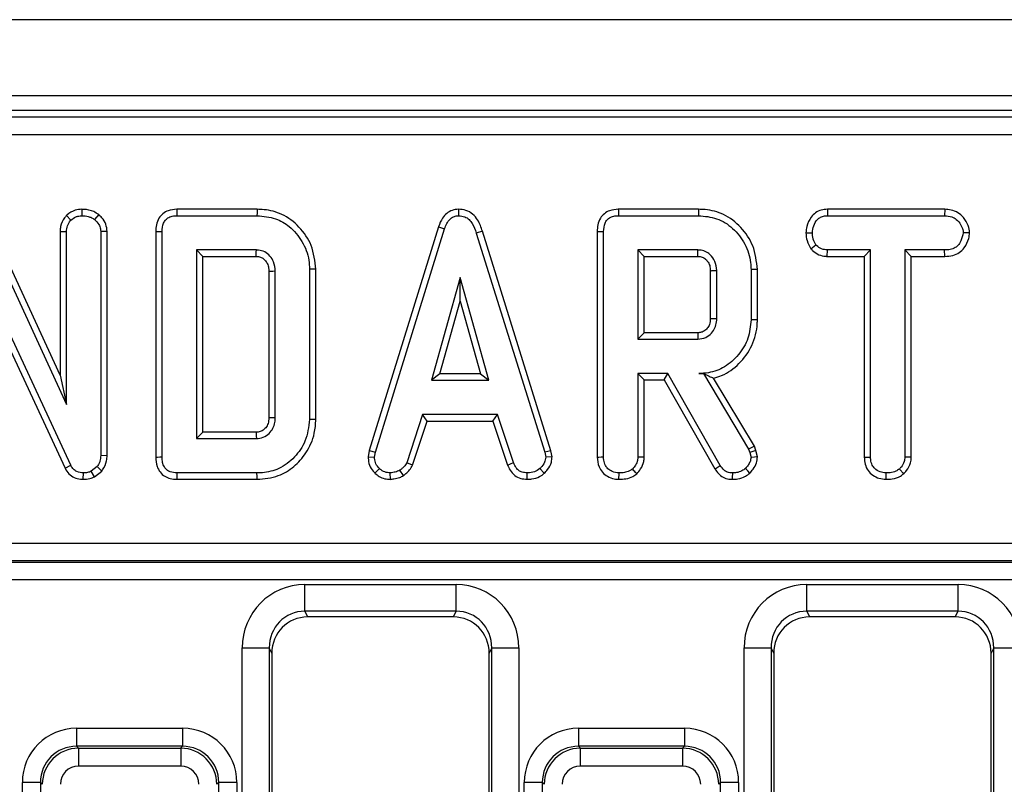
# Model space of a CAD drawing. Units: millimetres. Extents: x -201 to 664, y -32 to 370.
# Drawn here: x 82 to 93, y 205 to 213 of the extents above; entities that cross this region are included whole.
import ezdxf

# ---------------------------------------------------------------- set-up
doc = ezdxf.new("R2010")
doc.units = ezdxf.units.MM

msp = doc.modelspace()

# ---------------------------------------------------------------- linework, layer by layer
at = {"color": 7, "linetype": 'Continuous', "lineweight": 25}
for p, q in [((246.925277, 213.433134), (47.12528, 213.433134)), ((246.925277, 212.593135), (47.12528, 212.593135)), ((116.486037, 212.433135), (67.140544, 212.433135)), ((67.41786, 212.36162), (116.414523, 212.36162)), ((116.414523, 212.162381), (67.41786, 212.162381)), ((82.648754, 211.34159), (82.649064, 211.270973)), ((83.696783, 211.341505), (83.698237, 211.270973)), ((84.582556, 211.341505), (83.696783, 211.341505)), ((86.807478, 211.341596), (86.807788, 211.270973)), ((89.456034, 211.341505), (88.570297, 211.341505)), ((90.877736, 211.341505), (90.879619, 211.270973)), ((92.173636, 211.341505), (90.877736, 211.341505)), ((92.173636, 211.341505), (92.172015, 211.270973)), ((82.47819, 211.273248), (82.528448, 211.223085)), ((82.834292, 211.28276), (82.789767, 211.227815)), ((83.698237, 211.270973), (84.581507, 211.270973)), ((88.57174, 211.270973), (89.455021, 211.270973)), ((90.879619, 211.270973), (92.172015, 211.270973)), ((81.579554, 211.14268), (82.478786, 209.189893)), ((82.408262, 209.511681), (81.642473, 211.174653)), ((82.408262, 211.096345), (82.478786, 211.094791)), ((82.408262, 211.096345), (82.408262, 209.511681)), ((82.478786, 209.189893), (82.478786, 211.094791)), ((82.927704, 211.097601), (82.857168, 211.095382)), ((82.857168, 211.095382), (82.857168, 208.624689)), ((82.927704, 208.623439), (82.927704, 211.097601)), ((83.463931, 211.095629), (83.463931, 208.608493)), ((83.534468, 208.609319), (83.534468, 211.094791)), ((86.584843, 211.14921), (85.820973, 208.679816)), ((85.889638, 208.663119), (86.651707, 211.126716)), ((86.584843, 211.14921), (86.651707, 211.126716)), ((87.070442, 211.098544), (87.002898, 211.078237)), ((87.002898, 211.078237), (87.757874, 208.660754)), ((87.826336, 208.67816), (87.070442, 211.098544)), ((88.337446, 211.095629), (88.337446, 208.608334)), ((88.407982, 208.609319), (88.407982, 211.094791)), ((90.641725, 211.082221), (90.712297, 211.081785)), ((92.447901, 211.081903), (92.377162, 211.081785)), ((84.57501, 210.892595), (83.912838, 210.892595)), ((83.912838, 210.892595), (83.912838, 208.811514)), ((83.983374, 210.822065), (83.912838, 210.892595)), ((89.448524, 210.892595), (88.786352, 210.892595)), ((88.786352, 210.892595), (88.786352, 209.908812)), ((88.856888, 210.822065), (88.786352, 210.892595)), ((90.695763, 210.905719), (90.751326, 210.949944)), ((90.877247, 210.822065), (90.879023, 210.892595)), ((91.355551, 210.892595), (90.879023, 210.892595)), ((91.285015, 210.822065), (91.355551, 210.892595)), ((91.355551, 208.607544), (91.355551, 210.892595)), ((92.172611, 210.892595), (91.733921, 210.892595)), ((91.733921, 210.892595), (91.733921, 208.607544)), ((91.804457, 210.822065), (91.733921, 210.892595)), ((92.173839, 210.822065), (92.172611, 210.892595)), ((83.983374, 210.822065), (84.573186, 210.822065)), ((83.983374, 208.882046), (83.983374, 210.822065)), ((88.856888, 210.822065), (89.4467, 210.822065)), ((88.856888, 209.979342), (88.856888, 210.822065)), ((90.877247, 210.822065), (91.285015, 210.822065)), ((91.285015, 210.822065), (91.285015, 208.606635)), ((91.804457, 208.605693), (91.804457, 210.822065)), ((91.804457, 210.822065), (92.173839, 210.822065)), ((84.712577, 210.659581), (84.712577, 209.044306)), ((84.783113, 209.04327), (84.783113, 210.660839)), ((85.161496, 210.680939), (85.161496, 209.02317)), ((85.23202, 209.022395), (85.23202, 210.681662)), ((89.586091, 210.664189), (89.586091, 210.136887)), ((89.656628, 210.135838), (89.656628, 210.665569)), ((90.03501, 210.677984), (90.03501, 210.123423)), ((90.105534, 210.122646), (90.105534, 210.678729)), ((86.825526, 210.589893), (86.508632, 209.454757)), ((87.14242, 209.454757), (86.825526, 210.589893)), ((86.825526, 210.327585), (86.825526, 210.589893)), ((82.525492, 208.517088), (81.608522, 210.491159)), ((86.601556, 209.525288), (86.825526, 210.327585)), ((86.825526, 210.327585), (87.049508, 209.525288)), ((81.679047, 210.171899), (82.462764, 208.484715)), ((88.856888, 209.979342), (88.786352, 209.908812)), ((88.786352, 209.908812), (89.448524, 209.908812)), ((89.446485, 209.979342), (88.856888, 209.979342)), ((82.408262, 209.511681), (82.478786, 209.189893)), ((86.601556, 209.525288), (86.508632, 209.454757)), ((86.508632, 209.454757), (87.14242, 209.454757)), ((87.049508, 209.525288), (86.601556, 209.525288)), ((87.049508, 209.525288), (87.14242, 209.454757)), ((89.118028, 209.530432), (88.786352, 209.530432)), ((88.786352, 209.530432), (88.786352, 208.608135)), ((88.856888, 209.459902), (88.786352, 209.530432)), ((88.856888, 209.459902), (89.07702, 209.459902)), ((88.856888, 208.606203), (88.856888, 209.459902)), ((89.07702, 209.459902), (89.118028, 209.530432)), ((89.07702, 209.459902), (89.63641, 208.477253)), ((89.696241, 208.514723), (89.118028, 209.530432)), ((89.510632, 209.531528), (89.459157, 209.530432)), ((89.459157, 209.530432), (89.51, 209.530432)), ((89.510632, 209.531528), (89.51, 209.530432)), ((89.51, 209.530432), (90.008402, 208.696818)), ((90.072525, 208.727002), (89.622879, 209.479077)), ((86.408723, 209.076379), (86.234308, 208.546059)), ((87.237609, 209.076379), (86.408723, 209.076379)), ((86.459768, 209.005849), (86.408723, 209.076379)), ((87.186575, 209.005849), (87.237609, 209.076379)), ((87.412012, 208.546649), (87.237609, 209.076379)), ((86.299956, 208.519895), (86.459768, 209.005849)), ((86.459768, 209.005849), (87.186575, 209.005849)), ((87.186575, 209.005849), (87.346351, 208.52056)), ((83.983374, 208.882046), (83.912838, 208.811514)), ((83.912838, 208.811514), (84.57501, 208.811514)), ((84.573007, 208.882046), (83.983374, 208.882046)), ((90.072525, 208.727002), (90.008402, 208.696818)), ((90.008402, 208.696818), (90.021408, 208.660163)), ((90.089095, 208.680308), (90.072525, 208.727002)), ((82.927704, 208.623439), (82.857168, 208.624689)), ((85.820973, 208.679816), (85.808707, 208.611308)), ((85.808707, 208.611308), (85.879588, 208.606954)), ((85.820973, 208.679816), (85.889638, 208.663119)), ((85.879588, 208.606954), (85.889638, 208.663119)), ((87.826336, 208.67816), (87.757874, 208.660754)), ((87.757874, 208.660754), (87.768519, 208.606954)), ((87.839496, 208.611579), (87.768519, 208.606954)), ((87.839496, 208.611579), (87.826336, 208.67816)), ((90.089095, 208.680308), (90.021408, 208.660163)), ((90.021408, 208.660163), (90.03501, 208.603997)), ((90.106118, 208.609986), (90.089095, 208.680308)), ((91.285015, 208.606635), (91.355551, 208.607544)), ((91.804457, 208.605693), (91.733921, 208.607544)), ((82.462764, 208.484715), (82.525492, 208.517088)), ((82.816375, 208.502307), (82.75311, 208.451463)), ((82.869029, 208.454138), (82.816375, 208.502307)), ((85.884357, 208.430926), (85.932792, 208.482207)), ((86.299956, 208.519895), (86.234308, 208.546059)), ((87.346351, 208.52056), (87.412012, 208.546649)), ((87.753082, 208.428925), (87.705255, 208.481024)), ((91.72045, 208.42433), (91.672433, 208.476294)), ((82.664609, 208.362551), (82.665611, 208.433136)), ((82.789624, 208.390324), (82.75311, 208.451463)), ((82.789624, 208.390324), (82.869029, 208.454138)), ((83.698237, 208.433136), (83.696795, 208.362605)), ((83.696795, 208.362605), (84.582532, 208.362605)), ((84.581507, 208.433136), (83.698237, 208.433136)), ((86.054993, 208.362394), (86.051631, 208.433136)), ((86.199415, 208.403343), (86.159814, 208.462106)), ((87.562538, 208.362502), (87.563956, 208.433136)), ((91.525305, 208.362537), (91.525817, 208.433136)), ((69.200421, 207.658975), (124.85013, 207.658975)), ((124.85013, 207.462014), (69.200421, 207.462014)), ((69.206477, 207.449765), (124.844075, 207.449765)), ((124.844075, 207.252805), (69.206477, 207.252805)), ((85.109926, 207.201823), (86.780632, 207.201823)), ((85.109926, 206.906381), (85.109926, 207.201823)), ((86.780632, 206.906381), (86.780632, 207.201823)), ((90.649927, 207.201823), (92.320633, 207.201823)), ((90.649927, 206.906381), (90.649927, 207.201823)), ((92.320633, 206.906381), (92.320633, 207.201823)), ((86.780632, 206.906381), (85.109926, 206.906381)), ((85.109926, 206.906381), (85.140729, 206.844297)), ((86.749828, 206.844297), (85.140729, 206.844297)), ((86.749828, 206.844297), (86.780632, 206.906381)), ((92.320633, 206.906381), (90.649927, 206.906381)), ((90.649927, 206.906381), (90.680731, 206.844297)), ((92.28983, 206.844297), (90.680731, 206.844297)), ((92.28983, 206.844297), (92.320633, 206.906381)), ((84.41788, 189.84621), (84.41788, 206.501782)), ((84.41788, 206.501782), (84.716738, 206.501782)), ((84.716738, 206.501782), (84.716738, 189.84621)), ((84.745276, 206.444274), (84.716738, 206.501782)), ((84.745276, 206.444274), (84.745276, 189.863302)), ((87.173808, 206.501782), (87.145281, 206.444274)), ((87.145281, 189.863302), (87.145281, 206.444274)), ((87.173808, 206.501782), (87.472666, 206.501782)), ((87.173808, 189.84621), (87.173808, 206.501782)), ((87.472666, 206.501782), (87.472666, 189.84621)), ((89.957881, 189.84621), (89.957881, 206.501782)), ((89.957881, 206.501782), (90.256739, 206.501782)), ((90.256739, 206.501782), (90.256739, 189.84621)), ((90.285278, 206.444274), (90.256739, 206.501782)), ((90.285278, 206.444274), (90.285278, 189.863302)), ((92.713809, 206.501782), (92.685271, 206.444274)), ((92.685271, 189.863302), (92.685271, 206.444274)), ((92.713809, 206.501782), (93.012667, 206.501782)), ((92.713809, 189.84621), (92.713809, 206.501782)), ((82.589722, 205.616402), (82.589722, 205.417164)), ((82.589722, 205.616402), (83.760822, 205.616402)), ((83.760822, 205.616402), (83.760822, 205.417164)), ((88.129723, 205.616402), (88.129723, 205.417164)), ((88.129723, 205.616402), (89.300824, 205.616402)), ((89.300824, 205.616402), (89.300824, 205.417164)), ((82.589722, 205.417164), (82.610274, 205.396615)), ((83.760822, 205.417164), (82.589722, 205.417164)), ((82.610274, 205.396615), (83.740282, 205.396615)), ((82.610274, 205.396615), (82.610274, 205.197376)), ((83.740282, 205.396615), (83.760822, 205.417164)), ((83.740282, 205.396615), (83.740282, 205.197376)), ((88.129723, 205.417164), (88.150275, 205.396615)), ((89.300824, 205.417164), (88.129723, 205.417164)), ((88.150275, 205.396615), (89.280272, 205.396615)), ((88.150275, 205.396615), (88.150275, 205.197376)), ((89.280272, 205.396615), (89.300824, 205.417164)), ((89.280272, 205.396615), (89.280272, 205.197376)), ((83.740282, 205.197376), (82.610274, 205.197376)), ((89.280272, 205.197376), (88.150275, 205.197376)), ((82.191253, 205.018686), (81.992007, 205.018686)), ((81.992007, 189.847586), (81.992007, 205.018686)), ((82.211793, 204.998137), (82.191253, 205.018686)), ((82.191253, 205.018686), (82.191253, 189.847586)), ((84.159303, 205.018686), (84.138751, 204.998137)), ((84.159303, 189.847586), (84.159303, 205.018686)), ((84.358538, 205.018686), (84.159303, 205.018686)), ((84.358538, 205.018686), (84.358538, 189.847586)), ((87.731243, 205.018686), (87.532008, 205.018686)), ((87.532008, 189.847586), (87.532008, 205.018686)), ((87.751794, 204.998137), (87.731243, 205.018686)), ((87.731243, 205.018686), (87.731243, 189.847586)), ((89.699304, 205.018686), (89.678753, 204.998137)), ((89.699304, 189.847586), (89.699304, 205.018686)), ((89.898539, 205.018686), (89.699304, 205.018686)), ((89.898539, 205.018686), (89.898539, 189.847586))]:
    msp.add_line(p, q, dxfattribs=at)
at = {"color": 7, "linetype": 'Continuous', "lineweight": 25, "flags": 128}
for points in [[(84.582556, 211.341505), (84.582317, 211.32528), (84.581972, 211.302003), (84.581507, 211.270973)], [(88.570297, 211.341505), (88.570667, 211.323477), (88.571203, 211.297226), (88.57174, 211.270973)], [(89.456034, 211.341505), (89.455581, 211.309765), (89.455021, 211.270973)], [(83.463931, 211.095629), (83.481956, 211.095415), (83.508218, 211.095103), (83.534468, 211.094791)], [(88.337446, 211.095629), (88.35547, 211.095415), (88.381732, 211.095103), (88.407982, 211.094791)], [(84.573186, 210.822065), (84.573722, 210.842727), (84.574366, 210.867661), (84.57501, 210.892595)], [(89.4467, 210.822065), (89.447141, 210.838947), (89.447761, 210.862881), (89.448524, 210.892595)], [(84.712577, 210.659581), (84.733248, 210.659952), (84.758175, 210.660396), (84.783113, 210.660839)], [(85.23202, 210.681662), (85.215795, 210.681496), (85.192526, 210.681258), (85.161496, 210.680939)], [(90.105534, 210.678729), (90.0738, 210.678394), (90.03501, 210.677984)], [(89.586091, 210.136887), (89.609409, 210.136539), (89.633024, 210.136187), (89.656628, 210.135838)], [(90.105534, 210.122646), (90.0738, 210.122996), (90.03501, 210.123423)], [(89.446485, 209.979342), (89.447165, 209.956029), (89.447844, 209.93242), (89.448524, 209.908812)], [(84.712577, 209.044306), (84.732092, 209.044017), (84.757603, 209.043643), (84.783113, 209.04327)], [(85.23202, 209.022395), (85.200286, 209.022744), (85.161496, 209.02317)], [(84.573007, 208.882046), (84.573567, 208.862536), (84.574283, 208.837025), (84.57501, 208.811514)], [(83.463931, 208.608493), (83.482683, 208.608712), (83.508575, 208.609015), (83.534468, 208.609319)], [(88.337446, 208.608334), (88.356686, 208.608602), (88.382328, 208.608961), (88.407982, 208.609319)], [(88.856888, 208.606203), (88.838184, 208.606715), (88.812268, 208.607426), (88.786352, 208.608135)], [(90.106118, 208.609986), (90.07268, 208.60717), (90.03501, 208.603997)], [(89.63641, 208.477253), (89.651847, 208.486917), (89.674044, 208.50082), (89.696241, 208.514723)], [(90.022147, 208.431992), (89.999271, 208.45617), (89.973522, 208.483389)], [(84.582532, 208.362605), (84.582079, 208.394344), (84.581507, 208.433136)], [(88.577748, 208.362537), (88.577879, 208.381794), (88.57807, 208.407464), (88.578248, 208.433136)]]:
    msp.add_lwpolyline(points, dxfattribs=at)
at = {"color": 7, "linetype": 'Continuous', "lineweight": 25}
msp.add_arc((142.325844, 207.511541), 52.504667, 178.9942563, 179.0713213, dxfattribs=at)
for centre, major_axis, ratio, start_param, end_param in [((85.120557, 206.491025), (0.317098, -0.639088), 0.981172638, 2.688535443, 4.244196756), ((86.769994, 206.491025), (-0.317098, -0.639088), 0.981172638, 2.038988551, 3.594649864), ((90.660557, 206.491025), (0.317098, -0.639088), 0.981172638, 2.688535443, 4.244196756), ((92.309994, 206.491025), (-0.317098, -0.639088), 0.981172638, 2.038988551, 3.594649864), ((85.120557, 206.491025), (-0.186268, 0.37541), 0.954471126, 5.830128097, 7.38578941), ((85.146804, 206.438127), (0.181199, -0.365193), 0.981172638, 2.688535443, 4.244196756), ((86.743748, 206.438127), (-0.181199, -0.365193), 0.981172638, 2.038988551, 3.594649864), ((86.769994, 206.491025), (0.186268, 0.37541), 0.954471126, 5.180581205, 6.736242518), ((90.660557, 206.491025), (-0.186268, 0.37541), 0.954471126, 5.830128097, 7.38578941), ((90.686804, 206.438127), (0.181199, -0.365193), 0.981172638, 2.688535443, 4.244196756), ((92.283748, 206.438127), (-0.181199, -0.365193), 0.981172638, 2.038988551, 3.594649864), ((92.309994, 206.491025), (0.186268, 0.37541), 0.954471126, 5.180581205, 6.736242518), ((82.594301, 205.01411), (-0.427499, 0.427499), 0.992432509, 5.501585242, 7.064785372), ((83.75625, 205.01411), (0.427499, 0.427499), 0.992432509, 5.501585242, 7.064785372), ((88.134301, 205.01411), (-0.427499, 0.427499), 0.992432509, 5.501585242, 7.064785372), ((89.29625, 205.01411), (0.427499, 0.427499), 0.992432509, 5.501585242, 7.064785372), ((82.594301, 205.01411), (0.287148, -0.287148), 0.985006684, 2.359992588, 3.923192719), ((82.611799, 204.996612), (0.282851, -0.282851), 0.999971149, 2.359992588, 3.923192719), ((83.738752, 204.996612), (0.282851, 0.282851), 0.999971149, 5.501585242, 7.064785372), ((83.75625, 205.01411), (0.287148, 0.287148), 0.985006684, 5.501585242, 7.064785372), ((88.134301, 205.01411), (0.287148, -0.287148), 0.985006684, 2.359992588, 3.923192719), ((88.151799, 204.996612), (0.282851, -0.282851), 0.999971149, 2.359992588, 3.923192719), ((89.278752, 204.996612), (0.282851, 0.282851), 0.999971149, 5.501585242, 7.064785372), ((89.29625, 205.01411), (0.287148, 0.287148), 0.985006684, 5.501585242, 7.064785372), ((82.611799, 204.996612), (-0.1425, 0.1425), 0.992432509, 5.501585242, 7.064785372), ((83.738752, 204.996612), (0.1425, 0.1425), 0.992432509, 5.501585242, 7.064785372), ((88.151799, 204.996612), (-0.1425, 0.1425), 0.992432509, 5.501585242, 7.064785372), ((89.278752, 204.996612), (0.1425, 0.1425), 0.992432509, 5.501585242, 7.064785372)]:
    msp.add_ellipse(centre, major_axis=major_axis, ratio=ratio, start_param=start_param, end_param=end_param, dxfattribs=at)
for points, knots in [([(82.648754, 211.34159), (82.624013, 211.339662), (82.563782, 211.33497), (82.50984, 211.298416), (82.480259, 211.274894), (82.47819, 211.273248)], [0, 0, 0, 0, 0.3933489356, 0.9575665949, 1, 1, 1, 1]), ([(82.834292, 211.28276), (82.816418, 211.294824), (82.768044, 211.327475), (82.700861, 211.339413), (82.656564, 211.341263), (82.648754, 211.34159)], [0, 0, 0, 0, 0.325557599, 0.881094194, 1, 1, 1, 1]), ([(83.696783, 211.341505), (83.664054, 211.338772), (83.609156, 211.334188), (83.540353, 211.296265), (83.493593, 211.241519), (83.467246, 211.171328), (83.465004, 211.120127), (83.463931, 211.095629)], [0, 0, 0, 0, 0.25440306, 0.426728088, 0.599850892, 0.808550933, 1, 1, 1, 1]), ([(85.23202, 210.681662), (85.221757, 210.771301), (85.202146, 210.94259), (85.055757, 211.153151), (84.871689, 211.292867), (84.701511, 211.337611), (84.608344, 211.34066), (84.582556, 211.341505)], [0, 0, 0, 0, 0.2603053648, 0.4974121089, 0.7270537344, 0.9244501518, 1, 1, 1, 1]), ([(86.807478, 211.341596), (86.783131, 211.339296), (86.735682, 211.334815), (86.6739, 211.297849), (86.619282, 211.236597), (86.597835, 211.182177), (86.584843, 211.14921)], [0, 0, 0, 0, 0.230094345, 0.448436176, 0.665863453, 1, 1, 1, 1]), ([(87.070442, 211.098544), (87.05579, 211.141866), (87.032011, 211.212176), (86.965091, 211.291491), (86.89056, 211.334214), (86.834523, 211.340328), (86.80751, 211.341594), (86.807478, 211.341596)], [0, 0, 0, 0, 0.351400064, 0.570320494, 0.790190918, 0.999753096, 1, 1, 1, 1]), ([(88.570297, 211.341505), (88.537568, 211.338772), (88.48267, 211.334188), (88.413867, 211.296265), (88.367107, 211.241519), (88.34076, 211.171328), (88.338518, 211.120127), (88.337446, 211.095629)], [0, 0, 0, 0, 0.25440306, 0.426728088, 0.599850892, 0.808550933, 1, 1, 1, 1]), ([(90.105534, 210.678729), (90.095471, 210.767662), (90.07627, 210.937359), (89.931446, 211.148528), (89.747237, 211.292474), (89.574514, 211.337717), (89.480755, 211.340714), (89.456034, 211.341505)], [0, 0, 0, 0, 0.257751504, 0.491829943, 0.725802396, 0.927703151, 1, 1, 1, 1]), ([(90.877736, 211.341505), (90.855069, 211.339793), (90.809475, 211.33635), (90.745555, 211.306655), (90.687169, 211.245189), (90.648534, 211.166951), (90.643602, 211.105578), (90.641725, 211.082221)], [0, 0, 0, 0, 0.174304667, 0.350600721, 0.527481826, 0.820168925, 1, 1, 1, 1]), ([(92.447901, 211.081903), (92.444568, 211.109106), (92.436999, 211.170891), (92.387288, 211.247497), (92.322162, 211.308242), (92.247994, 211.337014), (92.197381, 211.340071), (92.173636, 211.341505)], [0, 0, 0, 0, 0.195209492, 0.443365643, 0.636196873, 0.829327765, 1, 1, 1, 1]), ([(82.47819, 211.273248), (82.471244, 211.264573), (82.442591, 211.228781), (82.413124, 211.168451), (82.409518, 211.114981), (82.408262, 211.096345)], [0, 0, 0, 0, 0.1724857338, 0.7115876677, 1, 1, 1, 1]), ([(82.478786, 211.094791), (82.481108, 211.116859), (82.48576, 211.161068), (82.511487, 211.201652), (82.526789, 211.220988), (82.528448, 211.223085)], [0, 0, 0, 0, 0.470507115, 0.942572453, 1, 1, 1, 1]), ([(82.528448, 211.223085), (82.545108, 211.235864), (82.570911, 211.255657), (82.613719, 211.268984), (82.637103, 211.2703), (82.649064, 211.270973)], [0, 0, 0, 0, 0.470904477, 0.729363016, 1, 1, 1, 1]), ([(82.649064, 211.270973), (82.672961, 211.269468), (82.709663, 211.267157), (82.757224, 211.250187), (82.778773, 211.235373), (82.789767, 211.227815)], [0, 0, 0, 0, 0.477516689, 0.733410797, 1, 1, 1, 1]), ([(82.789767, 211.227815), (82.806573, 211.211158), (82.836185, 211.181807), (82.854957, 211.13259), (82.856593, 211.105062), (82.857168, 211.095382)], [0, 0, 0, 0, 0.459692916, 0.810000233, 1, 1, 1, 1]), ([(82.927704, 211.097601), (82.924709, 211.124404), (82.918562, 211.179424), (82.878484, 211.241237), (82.846167, 211.271602), (82.834292, 211.28276)], [0, 0, 0, 0, 0.375331879, 0.770459654, 1, 1, 1, 1]), ([(83.534468, 211.094791), (83.536593, 211.127278), (83.539661, 211.174185), (83.571543, 211.227328), (83.609639, 211.255735), (83.654054, 211.269087), (83.685183, 211.270416), (83.698237, 211.270973)], [0, 0, 0, 0, 0.349058682, 0.503974992, 0.660004953, 0.8574261, 1, 1, 1, 1]), ([(84.581507, 211.270973), (84.651482, 211.264957), (84.779899, 211.253916), (84.956164, 211.149725), (85.088481, 210.991726), (85.155573, 210.820719), (85.160091, 210.7141), (85.161496, 210.680939)], [0, 0, 0, 0, 0.227006281, 0.416598151, 0.651646495, 0.891656241, 1, 1, 1, 1]), ([(86.651707, 211.126716), (86.659011, 211.146108), (86.673683, 211.185065), (86.706847, 211.231908), (86.748827, 211.261557), (86.783129, 211.269702), (86.802839, 211.270718), (86.807788, 211.270973)], [0, 0, 0, 0, 0.27205451, 0.546524398, 0.740304516, 0.934797884, 1, 1, 1, 1]), ([(86.807788, 211.270973), (86.830837, 211.268757), (86.87287, 211.264717), (86.924992, 211.2305), (86.972544, 211.169981), (86.990701, 211.115101), (87.002898, 211.078237)], [0, 0, 0, 0, 0.230854367, 0.420995303, 0.611075206, 1, 1, 1, 1]), ([(88.407982, 211.094791), (88.410107, 211.127278), (88.413175, 211.174185), (88.445057, 211.227328), (88.483153, 211.255735), (88.527564, 211.269086), (88.55869, 211.270415), (88.57174, 211.270973)], [0, 0, 0, 0, 0.349073786, 0.5039968, 0.660033513, 0.857463203, 1, 1, 1, 1]), ([(89.455021, 211.270973), (89.523518, 211.26535), (89.66133, 211.254038), (89.843815, 211.136477), (89.975981, 210.96556), (90.031428, 210.799898), (90.034275, 210.703001), (90.03501, 210.677984)], [0, 0, 0, 0, 0.221600124, 0.445846708, 0.683693147, 0.918335803, 1, 1, 1, 1]), ([(90.712297, 211.081785), (90.715816, 211.108243), (90.72285, 211.161132), (90.757699, 211.222337), (90.802625, 211.256611), (90.842098, 211.269044), (90.868101, 211.270381), (90.879619, 211.270973)], [0, 0, 0, 0, 0.283611441, 0.566915172, 0.722439778, 0.877057551, 1, 1, 1, 1]), ([(92.172015, 211.270973), (92.199489, 211.268985), (92.245926, 211.265624), (92.309153, 211.229463), (92.348268, 211.177877), (92.373606, 211.125735), (92.376207, 211.093595), (92.377162, 211.081785)], [0, 0, 0, 0, 0.264582418, 0.447209952, 0.688114031, 0.885389195, 1, 1, 1, 1]), ([(90.641725, 211.082221), (90.643794, 211.052989), (90.648239, 210.990155), (90.679204, 210.935139), (90.695763, 210.905719)], [0, 0, 0, 0, 0.4652412306, 1, 1, 1, 1]), ([(90.751326, 210.949944), (90.740709, 210.969626), (90.724399, 210.999863), (90.713598, 211.045402), (90.712734, 211.069565), (90.712297, 211.081785)], [0, 0, 0, 0, 0.479626109, 0.736828924, 1, 1, 1, 1]), ([(92.377162, 211.081785), (92.370934, 211.051457), (92.36048, 211.000547), (92.322895, 210.942103), (92.274889, 210.907719), (92.223426, 210.894321), (92.187521, 210.893101), (92.172611, 210.892595)], [0, 0, 0, 0, 0.296647372, 0.497958257, 0.653262719, 0.856013358, 1, 1, 1, 1]), ([(92.173839, 210.822065), (92.20393, 210.823751), (92.259661, 210.826873), (92.336569, 210.859467), (92.399922, 210.92429), (92.439227, 211.00236), (92.445631, 211.061088), (92.447901, 211.081903)], [0, 0, 0, 0, 0.213984612, 0.396326617, 0.579911925, 0.851107793, 1, 1, 1, 1]), ([(84.783113, 210.660839), (84.779992, 210.695172), (84.774569, 210.75481), (84.727906, 210.827117), (84.670188, 210.87564), (84.614012, 210.890829), (84.582593, 210.892252), (84.57501, 210.892595)], [0, 0, 0, 0, 0.29401311, 0.510720245, 0.727152915, 0.934142994, 1, 1, 1, 1]), ([(89.656628, 210.665569), (89.653108, 210.700544), (89.646457, 210.766638), (89.592327, 210.838826), (89.531001, 210.87988), (89.482559, 210.891025), (89.455046, 210.892294), (89.448524, 210.892595)], [0, 0, 0, 0, 0.303360743, 0.573263229, 0.758097932, 0.942658929, 1, 1, 1, 1]), ([(90.695763, 210.905719), (90.703211, 210.898192), (90.728873, 210.872263), (90.781638, 210.836345), (90.839421, 210.82383), (90.871295, 210.822343), (90.877247, 210.822065)], [0, 0, 0, 0, 0.154824919, 0.533402792, 0.912867296, 1, 1, 1, 1]), ([(90.879023, 210.892595), (90.8568, 210.894634), (90.812065, 210.898738), (90.772254, 210.929034), (90.753947, 210.947326), (90.751326, 210.949944)], [0, 0, 0, 0, 0.458277752, 0.922465068, 1, 1, 1, 1]), ([(84.573186, 210.822065), (84.589019, 210.821173), (84.611624, 210.819898), (84.644231, 210.804283), (84.672059, 210.780961), (84.698429, 210.743062), (84.71133, 210.70002), (84.712206, 210.671607), (84.712577, 210.659581)], [0, 0, 0, 0, 0.195694394, 0.279400998, 0.448049124, 0.644632956, 0.849590696, 1, 1, 1, 1]), ([(89.4467, 210.822065), (89.463752, 210.820682), (89.494627, 210.818179), (89.538527, 210.790787), (89.564949, 210.756129), (89.583727, 210.711664), (89.585141, 210.683282), (89.586091, 210.664189)], [0, 0, 0, 0, 0.215040435, 0.389349188, 0.641620236, 0.758905031, 1, 1, 1, 1]), ([(89.586091, 210.664189), (89.591723, 210.6643), (89.60534, 210.66457), (89.628829, 210.665028), (89.646719, 210.665376), (89.656628, 210.665569)], [0, 0, 0, 0, 0.239355833, 0.578703014, 1, 1, 1, 1]), ([(89.586091, 210.136887), (89.584576, 210.114425), (89.581965, 210.075718), (89.554696, 210.026913), (89.523713, 210.000383), (89.490986, 209.984509), (89.466827, 209.980452), (89.450561, 209.979564), (89.446485, 209.979342)], [0, 0, 0, 0, 0.283077266, 0.487790552, 0.692755882, 0.792416482, 0.947985149, 1, 1, 1, 1]), ([(89.448524, 209.908812), (89.478308, 209.912476), (89.53475, 209.91942), (89.600166, 209.969785), (89.63998, 210.031346), (89.65539, 210.088694), (89.656307, 210.123624), (89.656628, 210.135838)], [0, 0, 0, 0, 0.258461478, 0.489802297, 0.69422077, 0.893079365, 1, 1, 1, 1]), ([(90.03501, 210.123423), (90.028455, 210.05378), (90.015299, 209.914015), (89.903846, 209.732655), (89.753924, 209.595223), (89.592868, 209.536179), (89.494649, 209.531958), (89.459157, 209.530432)], [0, 0, 0, 0, 0.226593637, 0.454752305, 0.67825743, 0.883736247, 1, 1, 1, 1]), ([(89.622879, 209.479077), (89.652612, 209.488061), (89.756205, 209.519361), (89.915191, 209.633585), (90.057778, 209.833881), (90.103365, 210.012194), (90.105263, 210.108858), (90.105534, 210.122646)], [0, 0, 0, 0, 0.10810626, 0.376660231, 0.662720228, 0.951889919, 1, 1, 1, 1]), ([(89.510632, 209.531528), (89.531807, 209.520823), (89.570286, 209.501372), (89.606565, 209.485993), (89.622879, 209.479077)], [0, 0, 0, 0, 0.550306178, 1, 1, 1, 1]), ([(84.712577, 209.044306), (84.71227, 209.031886), (84.711508, 209.000998), (84.696567, 208.952648), (84.661737, 208.911821), (84.618763, 208.885232), (84.587849, 208.883079), (84.573007, 208.882046)], [0, 0, 0, 0, 0.155569834, 0.38689971, 0.616584385, 0.815922079, 1, 1, 1, 1]), ([(84.57501, 208.811514), (84.600972, 208.814222), (84.653294, 208.81968), (84.7166, 208.865035), (84.760826, 208.923181), (84.781044, 208.98513), (84.78249, 209.025759), (84.783113, 209.04327)], [0, 0, 0, 0, 0.222595179, 0.448601819, 0.648796144, 0.848628607, 1, 1, 1, 1]), ([(85.161496, 209.02317), (85.151716, 208.940787), (85.133611, 208.788274), (85.001529, 208.6003), (84.836867, 208.473548), (84.683297, 208.436069), (84.601417, 208.43371), (84.581507, 208.433136)], [0, 0, 0, 0, 0.267632334, 0.49545778, 0.731408352, 0.934687605, 1, 1, 1, 1]), ([(84.582532, 208.362605), (84.662485, 208.369812), (84.80945, 208.383061), (84.994879, 208.497756), (85.135368, 208.657507), (85.220376, 208.840893), (85.228737, 208.971221), (85.23202, 209.022395)], [0, 0, 0, 0, 0.231852334, 0.426176849, 0.619540327, 0.85060995, 1, 1, 1, 1]), ([(82.857168, 208.624689), (82.85563, 208.603793), (82.853254, 208.571507), (82.835445, 208.531097), (82.822785, 208.511985), (82.816375, 208.502307)], [0, 0, 0, 0, 0.475192035, 0.734243401, 1, 1, 1, 1]), ([(82.869029, 208.454138), (82.87209, 208.458678), (82.895295, 208.493101), (82.92384, 208.549119), (82.926714, 208.604396), (82.927704, 208.623439)], [0, 0, 0, 0, 0.090574388, 0.686698059, 1, 1, 1, 1]), ([(83.463931, 208.608493), (83.466178, 208.573359), (83.469926, 208.514735), (83.508532, 208.440812), (83.560037, 208.39399), (83.625771, 208.367265), (83.672097, 208.364225), (83.696795, 208.362605)], [0, 0, 0, 0, 0.2727007036, 0.4550210428, 0.6379888256, 0.8069996021, 1, 1, 1, 1]), ([(83.698237, 208.433136), (83.673015, 208.434924), (83.633384, 208.437732), (83.585364, 208.464177), (83.554978, 208.500377), (83.536731, 208.550731), (83.535254, 208.588972), (83.534468, 208.609319)], [0, 0, 0, 0, 0.272387367, 0.427985628, 0.583813685, 0.778565006, 1, 1, 1, 1]), ([(85.808707, 208.611308), (85.809236, 208.600012), (85.811003, 208.562293), (85.826598, 208.498452), (85.861389, 208.453211), (85.88233, 208.432893), (85.884357, 208.430926)], [0, 0, 0, 0, 0.168962871, 0.564189849, 0.957813629, 1, 1, 1, 1]), ([(85.932792, 208.482207), (85.918258, 208.498071), (85.889067, 208.529936), (85.88109, 208.577765), (85.879793, 208.602967), (85.879588, 208.606954)], [0, 0, 0, 0, 0.454933323, 0.913786527, 1, 1, 1, 1]), ([(87.768519, 208.606954), (87.765725, 208.58786), (87.759421, 208.544772), (87.728468, 208.505631), (87.708672, 208.484646), (87.705255, 208.481024)], [0, 0, 0, 0, 0.397000727, 0.895928662, 1, 1, 1, 1]), ([(87.753082, 208.428925), (87.7657, 208.442455), (87.798919, 208.478074), (87.833928, 208.540609), (87.837904, 208.59128), (87.839496, 208.611579)], [0, 0, 0, 0, 0.26854778, 0.706983651, 1, 1, 1, 1]), ([(88.337446, 208.608334), (88.340722, 208.571812), (88.346162, 208.511183), (88.392176, 208.438334), (88.451328, 208.39193), (88.516011, 208.366412), (88.560246, 208.363636), (88.577748, 208.362537)], [0, 0, 0, 0, 0.282322149, 0.46867965, 0.654492042, 0.863295659, 1, 1, 1, 1]), ([(88.578248, 208.433136), (88.552504, 208.436138), (88.507935, 208.441333), (88.457161, 208.475289), (88.422983, 208.518449), (88.409253, 208.565345), (88.40832, 208.597619), (88.407982, 208.609319)], [0, 0, 0, 0, 0.278829676, 0.48269537, 0.64743182, 0.872198283, 1, 1, 1, 1]), ([(88.786352, 208.608135), (88.785545, 208.595721), (88.783532, 208.564778), (88.762014, 208.518558), (88.737689, 208.490434), (88.72546, 208.476294)], [0, 0, 0, 0, 0.249914056, 0.622906685, 1, 1, 1, 1]), ([(88.773573, 208.424313), (88.788827, 208.441682), (88.823514, 208.481179), (88.852783, 208.545418), (88.85583, 208.590541), (88.856888, 208.606203)], [0, 0, 0, 0, 0.338847811, 0.77050877, 1, 1, 1, 1]), ([(90.03501, 208.603997), (90.032498, 208.587795), (90.027716, 208.556953), (90.00305, 208.517089), (89.983461, 208.494732), (89.973522, 208.483389)], [0, 0, 0, 0, 0.352849535, 0.671645494, 1, 1, 1, 1]), ([(90.022147, 208.431992), (90.034584, 208.446061), (90.064243, 208.479613), (90.099378, 208.53911), (90.103993, 208.587645), (90.106118, 208.609986)], [0, 0, 0, 0, 0.280444376, 0.668778907, 1, 1, 1, 1]), ([(91.285015, 208.606635), (91.286826, 208.580347), (91.29037, 208.528914), (91.323302, 208.45749), (91.378615, 208.404899), (91.447927, 208.369508), (91.499084, 208.3649), (91.525305, 208.362537)], [0, 0, 0, 0, 0.205631753, 0.402319994, 0.6001697, 0.795070976, 1, 1, 1, 1]), ([(91.525817, 208.433136), (91.503226, 208.435505), (91.457791, 208.440268), (91.404364, 208.474199), (91.368761, 208.522544), (91.356454, 208.568043), (91.355761, 208.598328), (91.355551, 208.607544)], [0, 0, 0, 0, 0.2472459964, 0.4972656647, 0.6669635917, 0.8986566422, 1, 1, 1, 1]), ([(91.733921, 208.607544), (91.732266, 208.590668), (91.728354, 208.550765), (91.701058, 208.507283), (91.678985, 208.483388), (91.672433, 208.476294)], [0, 0, 0, 0, 0.340056898, 0.804087337, 1, 1, 1, 1]), ([(91.72045, 208.42433), (91.731009, 208.435774), (91.763115, 208.470573), (91.797957, 208.532257), (91.802619, 208.584929), (91.804457, 208.605693)], [0, 0, 0, 0, 0.22891224, 0.696024272, 1, 1, 1, 1]), ([(82.462764, 208.484715), (82.475883, 208.463102), (82.501402, 208.421064), (82.563465, 208.379933), (82.620075, 208.364822), (82.65415, 208.363084), (82.664609, 208.362551)], [0, 0, 0, 0, 0.302279258, 0.587963562, 0.87352971, 1, 1, 1, 1]), ([(82.665611, 208.433136), (82.640967, 208.435637), (82.600782, 208.439714), (82.553668, 208.471843), (82.535321, 208.499794), (82.526603, 208.515134), (82.525492, 208.517088)], [0, 0, 0, 0, 0.424563697, 0.692313515, 0.960802247, 1, 1, 1, 1]), ([(86.051631, 208.433136), (86.031105, 208.434917), (85.989838, 208.438497), (85.952265, 208.464321), (85.934982, 208.480196), (85.932792, 208.482207)], [0, 0, 0, 0, 0.4635984, 0.932031026, 1, 1, 1, 1]), ([(86.234308, 208.546059), (86.224933, 208.530298), (86.210544, 208.506106), (86.182322, 208.480787), (86.167329, 208.468343), (86.159814, 208.462106)], [0, 0, 0, 0, 0.482499171, 0.740619486, 1, 1, 1, 1]), ([(86.199415, 208.403343), (86.208227, 208.410612), (86.231809, 208.430066), (86.270593, 208.465307), (86.289851, 208.50111), (86.299956, 208.519895)], [0, 0, 0, 0, 0.220931016, 0.591223093, 1, 1, 1, 1]), ([(87.346351, 208.52056), (87.355276, 208.501707), (87.375431, 208.459128), (87.421863, 208.402021), (87.491189, 208.36931), (87.539157, 208.364733), (87.562538, 208.362502)], [0, 0, 0, 0, 0.219305156, 0.495304368, 0.754009697, 1, 1, 1, 1]), ([(87.563956, 208.433136), (87.545468, 208.434925), (87.513525, 208.438017), (87.470986, 208.457124), (87.437089, 208.494178), (87.421614, 208.526558), (87.412012, 208.546649)], [0, 0, 0, 0, 0.27312015, 0.471898244, 0.672324869, 1, 1, 1, 1]), ([(87.705255, 208.481024), (87.685664, 208.467115), (87.646393, 208.439234), (87.594214, 208.434258), (87.567234, 208.433258), (87.563956, 208.433136)], [0, 0, 0, 0, 0.4665181728, 0.9351827153, 1, 1, 1, 1]), ([(88.72546, 208.476294), (88.714893, 208.468395), (88.688698, 208.44881), (88.636794, 208.435684), (88.597853, 208.433989), (88.578248, 208.433136)], [0, 0, 0, 0, 0.251327946, 0.62307606, 1, 1, 1, 1]), ([(88.773573, 208.424313), (88.769326, 208.428906), (88.759194, 208.439867), (88.743134, 208.457192), (88.731351, 208.469927), (88.72546, 208.476294)], [0, 0, 0, 0, 0.265073113, 0.632537947, 1, 1, 1, 1]), ([(89.63641, 208.477253), (89.648515, 208.45978), (89.673116, 208.424273), (89.725571, 208.382442), (89.781072, 208.365585), (89.815832, 208.363323), (89.828074, 208.362526)], [0, 0, 0, 0, 0.272093339, 0.552945361, 0.842541185, 1, 1, 1, 1]), ([(89.829266, 208.433136), (89.810428, 208.434639), (89.77743, 208.437271), (89.729388, 208.466678), (89.708797, 208.496524), (89.696241, 208.514723)], [0, 0, 0, 0, 0.341746828, 0.598603914, 1, 1, 1, 1]), ([(89.973522, 208.483389), (89.961084, 208.473662), (89.931879, 208.45082), (89.880681, 208.435046), (89.844387, 208.433698), (89.829266, 208.433136)], [0, 0, 0, 0, 0.302026658, 0.709225264, 1, 1, 1, 1]), ([(91.672433, 208.476294), (91.660232, 208.467262), (91.630255, 208.445069), (91.577527, 208.43528), (91.540763, 208.433756), (91.525817, 208.433136)], [0, 0, 0, 0, 0.289441544, 0.7111295, 1, 1, 1, 1]), ([(82.664609, 208.362551), (82.688746, 208.363544), (82.732186, 208.365332), (82.771953, 208.382635), (82.789624, 208.390324)], [0, 0, 0, 0, 0.555625498, 1, 1, 1, 1]), ([(82.75311, 208.451463), (82.739493, 208.445764), (82.718761, 208.437087), (82.688715, 208.433774), (82.673338, 208.433349), (82.665611, 208.433136)], [0, 0, 0, 0, 0.487718098, 0.742555759, 1, 1, 1, 1]), ([(85.884357, 208.430926), (85.899502, 208.41786), (85.931133, 208.390571), (85.990768, 208.366195), (86.033752, 208.363651), (86.054993, 208.362394)], [0, 0, 0, 0, 0.3172647514, 0.6626207434, 1, 1, 1, 1]), ([(86.159814, 208.462106), (86.142894, 208.454815), (86.117144, 208.443719), (86.080088, 208.43719), (86.061126, 208.434489), (86.051631, 208.433136)], [0, 0, 0, 0, 0.488912553, 0.744073293, 1, 1, 1, 1]), ([(86.054993, 208.362394), (86.067669, 208.364184), (86.102251, 208.369068), (86.152313, 208.378692), (86.185719, 208.396175), (86.199415, 208.403343)], [0, 0, 0, 0, 0.2545093199, 0.694349019, 1, 1, 1, 1]), ([(87.562538, 208.362502), (87.580788, 208.363231), (87.628684, 208.365145), (87.696563, 208.385276), (87.736623, 208.416214), (87.753082, 208.428925)], [0, 0, 0, 0, 0.266161132, 0.698506403, 1, 1, 1, 1]), ([(88.577748, 208.362537), (88.603476, 208.363703), (88.655611, 208.366065), (88.72422, 208.386761), (88.759464, 208.413578), (88.773573, 208.424313)], [0, 0, 0, 0, 0.368782858, 0.747311281, 1, 1, 1, 1]), ([(89.828074, 208.362526), (89.848196, 208.363334), (89.898496, 208.365355), (89.967139, 208.388444), (90.006514, 208.419616), (90.022147, 208.431992)], [0, 0, 0, 0, 0.286744373, 0.716812087, 1, 1, 1, 1]), ([(91.525305, 208.362537), (91.548129, 208.363487), (91.603268, 208.36578), (91.672428, 208.386379), (91.709189, 208.41543), (91.72045, 208.42433)], [0, 0, 0, 0, 0.328827006, 0.79439755, 1, 1, 1, 1])]:
    msp.add_open_spline(points, degree=3, knots=knots, dxfattribs=at)

doc.saveas('drawing.dxf')
